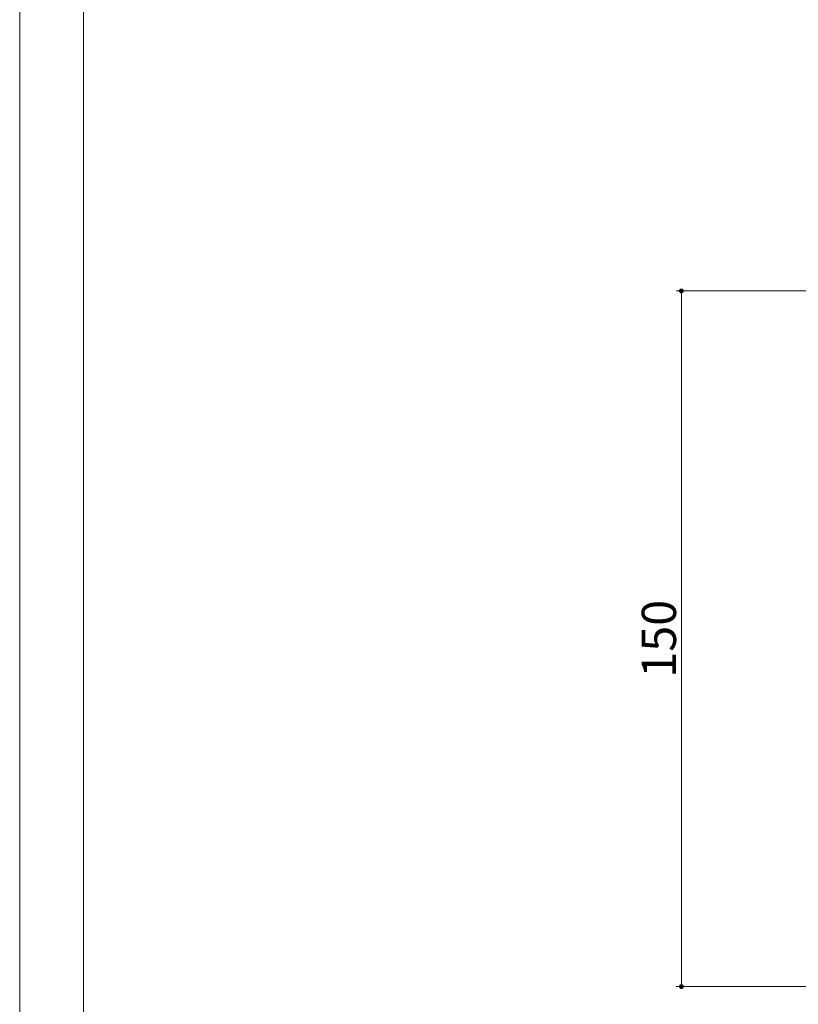
# Model space of a CAD drawing. Units: inches. Extents: x 0 to 840, y 0 to 594.
# Drawn here: x 0 to 145, y 103 to 287 of the extents above; entities that cross this region are included whole.
import ezdxf

# ---------------------------------------------------------------- set-up
doc = ezdxf.new("R2010")
doc.units = ezdxf.units.IN
doc.header["$MEASUREMENT"] = 0
doc.layers.get('DEFPOINTS').update_dxf_attribs({"lineweight": 9})
doc.layers.add('寸法線', color=7, linetype='Continuous', lineweight=9)
doc.layers.add('枠', color=7, linetype='Continuous', lineweight=20)
doc.styles.get("Standard").update_dxf_attribs({"font": 'txt.shx', "bigfont": 'extfont2.shx'})
doc.styles.add('Style1', font='txt')
doc.dimstyles.new('DS1', dxfattribs={"dimtxt": 21.166666, "dimasz": 3, "dimexe": 0.5, "dimexo": 0.5, "dimgap": 1, "dimtad": 1, "dimdec": 1, "dimdsep": 46, "dimtxsty": 'Standard', "dimcen": 0.09, "dimclrd": 5, "dimclre": 5, "dimclrt": 5, "dimadec": 0, "dimazin": 0, "dimtfac": 1, "dimtdec": 4, "dimtofl": 0, "dimtmove": 0, "dimatfit": 3, "dimfxl": 0, "dimtolj": 1, "dimtzin": 0, "dimarcsym": 0})

# ---------------------------------------------------------------- blocks, each defined once
blk = doc.blocks.new('_Dot')
at = {"color": 0, "linetype": 'ByBlock', "lineweight": -2}
blk.add_line((-0.5, 0), (-1, 0), dxfattribs=at)
at = {"color": 0, "linetype": 'ByBlock', "const_width": 0.5}
blk.add_lwpolyline([(-0.25, 0, 1), (0.25, 0, 1)], format="xyb", close=True, dxfattribs=at)
blk = doc.blocks.new('*D26')
at = {"layer": 'DEFPOINTS', "color": 0, "linetype": 'Continuous'}
for p in [(123.57, 235.84), (149.58, 235.84), (149.58, 105.84)]:
    blk.add_point(p, dxfattribs=at)
at = {"layer": '寸法線', "color": 5, "linetype": 'Continuous'}
for p, q in [((147.58, 235.84), (122.57, 235.84)), ((123.57, 106.74), (123.57, 234.94)), ((147.58, 105.84), (122.57, 105.84))]:
    blk.add_line(p, q, dxfattribs=at)
at = {"layer": '寸法線', "color": 5, "linetype": 'Continuous', "xscale": 0.9, "yscale": 0.9, "zscale": 0.9}
for p, rotation in [((123.57, 235.84), 90), ((123.57, 105.84), 270)]:
    blk.add_blockref('_Dot', p, dxfattribs=dict(at, rotation=rotation))
at = {"layer": '寸法線', "color": 5, "linetype": 'Continuous', "insert": (119.37, 170.84), "char_height": 6.4, "attachment_point": 5, "rotation": 90, "style": 'Style1'}
blk.add_mtext('\\A1;150', dxfattribs=at)

msp = doc.modelspace()

# ---------------------------------------------------------------- linework, layer by layer
at = {"layer": 'DEFPOINTS'}
msp.add_lwpolyline([(0, 0), (840, 0), (840, 594), (0, 594)], close=True, dxfattribs=at)
at = {"layer": '枠'}
msp.add_lwpolyline([(11.92, 578.28), (828.08, 578.28), (828.08, 15.72), (11.92, 15.72)], close=True, dxfattribs=at)

# ---------------------------------------------------------------- dimensions: what is measured, and where the dimension line sits
at = {"layer": '寸法線', "color": 5, "linetype": 'Continuous'}
dim = msp.add_linear_dim(base=(123.57, 235.84), p1=(149.58, 105.84), p2=(149.58, 235.84), angle=90, dimstyle='DS1', override={"dimtxt": 6.4, "dimasz": 0.9, "dimexe": 1, "dimexo": 2, "dimdec": 0, "dimlfac": 1.154, "dimlunit": 2, "dimtxsty": 'Style1', "dimblk1": 'Dot', "dimblk2": 'Dot', "dimsah": 1, "dimlwd": 65535, "dimlwe": 65535}, dxfattribs=at)
dim.commit()
dim.dimension.update_dxf_attribs({"geometry": '*D26', "text_midpoint": (119.37, 170.84)})

doc.saveas('drawing.dxf')
